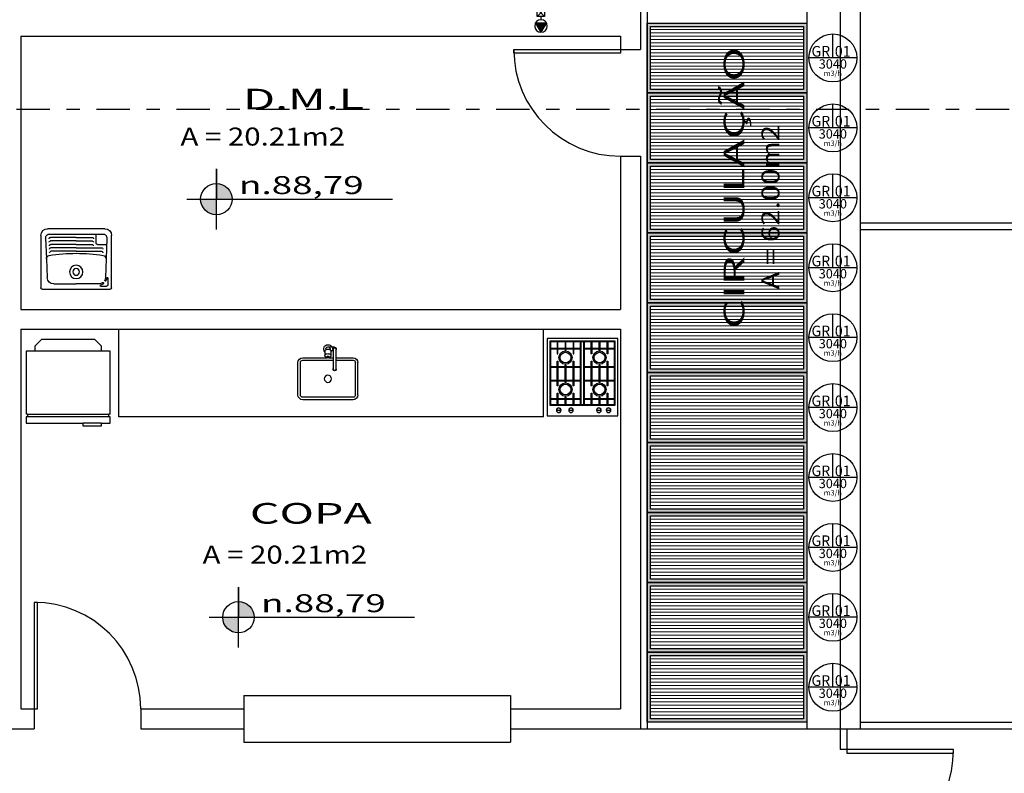
# Model space of a CAD drawing. Units: inches. Extents: x -306 to 52, y -319 to -95.
# Drawn here: x -74 to -67, y -125 to -119 of the extents above; entities that cross this region are included whole.
import ezdxf
from ezdxf.enums import TextEntityAlignment as Align

# ---------------------------------------------------------------- set-up
doc = ezdxf.new("R2010")
doc.units = ezdxf.units.IN
doc.header["$LTSCALE"] = 0.5
doc.header["$MEASUREMENT"] = 0
doc.linetypes.add('HIDDEN', pattern=[9.525, 6.35, -3.175])
doc.linetypes.add('TRAÇO-PTO_G', pattern=[1, 0.5, -0.25, 0, -0.25])
for name, color, linetype in [('AC-DUTO-RETORNO', 6, 'Continuous'), ('AC-GRELHAS', 5, 'Continuous'), ('AC-LEGENDA', 2, 'Continuous'), ('AC_ARQUITETURA', 8, 'Continuous'), ('AC_DIVISÓRIAS', 8, 'Continuous'), ('AC_TEXTOS', 1, 'Continuous'), ('aparelhos', 2, 'Continuous'), ('FINA', 8, 'Continuous'), ('geladeira', 2, 'Continuous')]:
    doc.layers.add(name, color=color, linetype=linetype)
doc.styles.add('Arial', font='ARIAL.TTF')
doc.styles.add('ROMANS', font='ROMANS.SHX', dxfattribs={"width": 1.5})

# ---------------------------------------------------------------- blocks, each defined once
blk = doc.blocks.new('Geladeir')
at = {"layer": 'geladeira'}
for p, q in [((-0.2475, -0.05), (-0.1975, 0)), ((0.1975, 0), (-0.1975, 0)), ((0.1975, 0), (0.2475, -0.05)), ((-0.2475, -0.05), (-0.2475, -0.09)), ((0.2475, -0.09), (0.2475, -0.05)), ((-0.315, -0.09), (-0.2475, -0.09)), ((-0.315, -0.5625), (-0.315, -0.09)), ((0.315, -0.09), (0.315, -0.5625)), ((-0.315, -0.63), (-0.315, -0.5825)), ((-0.305, -0.5825), (-0.305, -0.5625)), ((0.305, -0.5625), (0.305, -0.5825)), ((0.315, -0.5825), (0.315, -0.63)), ((-0.2475, -0.63), (-0.315, -0.63)), ((0.315, -0.63), (-0.1125, -0.63))]:
    blk.add_line(p, q, dxfattribs=at)
at = {"layer": 'geladeira', "color": 1}
for p, q in [((0.305, -0.5625), (-0.305, -0.5625)), ((-0.305, -0.5825), (0.305, -0.5825)), ((-0.2475, -0.63), (-0.1125, -0.63))]:
    blk.add_line(p, q, dxfattribs=at)
blk.add_lwpolyline([(-0.2475, -0.09), (0.2475, -0.09)], dxfattribs=at)
at = {"layer": 'geladeira'}
for points in [[(0.2475, -0.09), (0.315, -0.09)], [(-0.315, -0.5625), (-0.305, -0.5625)], [(-0.315, -0.5825), (-0.305, -0.5825)], [(0.305, -0.5625), (0.315, -0.5625)], [(0.305, -0.5825), (0.315, -0.5825)], [(-0.2475, -0.63), (-0.2475, -0.6525), (-0.1125, -0.6525), (-0.1125, -0.63)]]:
    blk.add_lwpolyline(points, dxfattribs=at)
blk = doc.blocks.new('Pia-cuba')
at = {"layer": 'aparelhos'}
for p, q in [((-0.068, -0.0287), (-0.068, -0.1987)), ((-0.058, -0.0137), (-0.0144, -0.0137)), ((-0.048, -0.0287), (-0.048, -0.1987)), ((-0.048, -0.0437), (-0.0271, -0.0437)), ((-0.028, -0.0483), (-0.028, -0.0859)), ((-0.0205, -0.0287), (-0.0205, -0.0357)), ((0.0145, -0.0287), (0.0145, -0.0357)), ((0.022, -0.0483), (0.022, -0.0859)), ((-0.253, -0.4128), (-0.253, -0.1428)), ((-0.233, -0.4128), (-0.233, -0.1428)), ((-0.068, -0.1028), (-0.213, -0.1028)), ((-0.068, -0.1228), (-0.213, -0.1228)), ((-0.0104, -0.1028), (-0.048, -0.1028)), ((0.207, -0.1228), (-0.048, -0.1228)), ((0.207, -0.1028), (0.0045, -0.1028)), ((0.227, -0.4128), (0.227, -0.1428)), ((0.247, -0.4128), (0.247, -0.1428)), ((-0.213, -0.4328), (0.207, -0.4328)), ((-0.213, -0.4528), (0.207, -0.4528))]:
    blk.add_line(p, q, dxfattribs=at)
blk.add_lwpolyline([(0.022, -0.0483, 0.133256), (0.0203, -0.0419, 0.106756), (0.0147, -0.0358, 0.082828), (0.0069, -0.0321, 0.071352), (-0.003, -0.0307, 0.071352), (-0.0129, -0.0321, 0.082828), (-0.0206, -0.0358, 0.106756), (-0.0262, -0.0419, 0.133256), (-0.028, -0.0483, 0.133256)], format="xyb", dxfattribs=at)
for points in [[(-0.028, -0.0859, 0.133256), (-0.0262, -0.0924, 0.106756), (-0.0206, -0.0984, 0.082828), (-0.0129, -0.1022, 0.071352), (-0.003, -0.1036, 0.071352), (0.0069, -0.1022, 0.082828), (0.0147, -0.0984, 0.106756), (0.0203, -0.0924, 0.133256), (0.022, -0.0859, 0.133256), (0.0203, -0.0795, 0.106756), (0.0147, -0.0734, 0.082828), (0.0069, -0.0697, 0.071352), (-0.003, -0.0683, 0.071352), (-0.0129, -0.0697, 0.082828), (-0.0206, -0.0734, 0.106756), (-0.0262, -0.0795, 0.133256)], [(0.0045, -0.0934, 0.133256), (0.004, -0.0915, 0.106756), (0.0023, -0.0897, 0.082828), (0, -0.0886, 0.071352), (-0.003, -0.0881, 0.071352), (-0.0059, -0.0886, 0.082828), (-0.0083, -0.0897, 0.106756), (-0.0099, -0.0915, 0.133256), (-0.0105, -0.0934, 0.133256), (-0.0099, -0.0954, 0.106756), (-0.0083, -0.0972, 0.082828), (-0.0059, -0.0983, 0.071352), (-0.003, -0.0987, 0.071352), (0, -0.0983, 0.082828), (0.0023, -0.0972, 0.106756), (0.004, -0.0954, 0.133256)]]:
    blk.add_lwpolyline(points, format="xyb", close=True, dxfattribs=at)
blk.add_circle((-0.003, -0.2778), 0.03, dxfattribs=at)
for centre, radius, start, end in [((-0.003, -0.0287), 0.035, 315.58469, 154.62307), ((-0.058, -0.0287), 0.015, 311.81031, 228.18969), ((-0.058, -0.0287), 0.01, 0.00021, 180.00021), ((-0.003, -0.0287), 0.035, 205.37693, 224.41531), ((-0.003, -0.0287), 0.0175, 121.00272, 180), ((-0.0144, -0.0037), 0.01, 270, 294.61998), ((-0.003, -0.0287), 0.0175, 0, 114.61998), ((-0.213, -0.1428), 0.04, 90, 180), ((-0.213, -0.1428), 0.02, 90, 180), ((0.207, -0.1428), 0.04, 0, 90), ((0.207, -0.1428), 0.02, 0, 90), ((-0.058, -0.1987), 0.0125, 143.1301, 36.8699), ((-0.058, -0.1987), 0.01, 180.00012, 0.00012), ((-0.213, -0.4128), 0.04, 180, 270), ((-0.213, -0.4128), 0.02, 180, 270), ((0.207, -0.4128), 0.02, 270, 0), ((0.207, -0.4128), 0.04, 270, 0)]:
    blk.add_arc(centre, radius, start, end, dxfattribs=at)
blk = doc.blocks.new('M-FOGAO4')
for p, q in [((0.02, -0.02), (0.02, -0.5)), ((0.2553, -0.02), (0.02, -0.02)), ((0.0753, -0.025), (0.025, -0.025)), ((0.025, -0.0714), (0.0753, -0.0714)), ((0.1352, -0.025), (0.0803, -0.025)), ((0.0803, -0.0714), (0.1352, -0.0714)), ((0.1951, -0.025), (0.1402, -0.025)), ((0.1402, -0.0714), (0.1951, -0.0714)), ((0.2503, -0.025), (0.2001, -0.025)), ((0.2001, -0.0714), (0.2503, -0.0714)), ((0.5107, -0.02), (0.2553, -0.02)), ((0.2553, -0.5), (0.2553, -0.02)), ((0.2753, -0.025), (0.2553, -0.025)), ((0.2753, -0.5), (0.2753, -0.02)), ((0.3306, -0.025), (0.2803, -0.025)), ((0.2803, -0.0714), (0.3306, -0.0714)), ((0.3905, -0.025), (0.3356, -0.025)), ((0.3356, -0.0714), (0.3905, -0.0714)), ((0.4504, -0.025), (0.3955, -0.025)), ((0.3955, -0.0714), (0.4504, -0.0714)), ((0.5057, -0.025), (0.4554, -0.025)), ((0.4554, -0.0714), (0.5057, -0.0714)), ((0.5107, -0.5), (0.5107, -0.02)), ((0.025, -0.0764), (0.0753, -0.0764)), ((0.0803, -0.0764), (0.1352, -0.0764)), ((0.1402, -0.0764), (0.1951, -0.0764)), ((0.2001, -0.0764), (0.2503, -0.0764)), ((0.2803, -0.0764), (0.3306, -0.0764)), ((0.3356, -0.0764), (0.3905, -0.0764)), ((0.3955, -0.0764), (0.4504, -0.0764)), ((0.4554, -0.0764), (0.5057, -0.0764)), ((0.025, -0.2086), (0.0753, -0.2086)), ((0.025, -0.2136), (0.0753, -0.2136)), ((0.0803, -0.2086), (0.1352, -0.2086)), ((0.0803, -0.2136), (0.1352, -0.2136)), ((0.1402, -0.2086), (0.1951, -0.2086)), ((0.1402, -0.2136), (0.1951, -0.2136)), ((0.2001, -0.2086), (0.2503, -0.2086)), ((0.2001, -0.2136), (0.2503, -0.2136)), ((0.2803, -0.2086), (0.3306, -0.2086)), ((0.2803, -0.2136), (0.3306, -0.2136)), ((0.3356, -0.2086), (0.3905, -0.2086)), ((0.3356, -0.2136), (0.3905, -0.2136)), ((0.3955, -0.2086), (0.4504, -0.2086)), ((0.3955, -0.2136), (0.4504, -0.2136)), ((0.4554, -0.2086), (0.5057, -0.2086)), ((0.4554, -0.2136), (0.5057, -0.2136)), ((0.025, -0.3114), (0.0753, -0.3114)), ((0.025, -0.3164), (0.0753, -0.3164)), ((0.0803, -0.3114), (0.1352, -0.3114)), ((0.0803, -0.3164), (0.1352, -0.3164)), ((0.1402, -0.3114), (0.1951, -0.3114)), ((0.1402, -0.3164), (0.1951, -0.3164)), ((0.2001, -0.3114), (0.2503, -0.3114)), ((0.2001, -0.3164), (0.2503, -0.3164)), ((0.2803, -0.3114), (0.3306, -0.3114)), ((0.2803, -0.3164), (0.3306, -0.3164)), ((0.3356, -0.3114), (0.3905, -0.3114)), ((0.3356, -0.3164), (0.3905, -0.3164)), ((0.3955, -0.3114), (0.4504, -0.3114)), ((0.3955, -0.3164), (0.4504, -0.3164)), ((0.4554, -0.3114), (0.5057, -0.3114)), ((0.4554, -0.3164), (0.5057, -0.3164)), ((0.02, -0.5), (0.2553, -0.5)), ((0.025, -0.4486), (0.0753, -0.4486)), ((0.025, -0.4536), (0.0753, -0.4536)), ((0.025, -0.495), (0.0753, -0.495)), ((0.0803, -0.4486), (0.1352, -0.4486)), ((0.0803, -0.4536), (0.1352, -0.4536)), ((0.0803, -0.495), (0.1352, -0.495)), ((0.1402, -0.4486), (0.1951, -0.4486)), ((0.1402, -0.4536), (0.1951, -0.4536)), ((0.1402, -0.495), (0.1951, -0.495)), ((0.2001, -0.4486), (0.2503, -0.4486)), ((0.2001, -0.4536), (0.2503, -0.4536)), ((0.2001, -0.495), (0.2503, -0.495)), ((0.2553, -0.495), (0.2753, -0.495)), ((0.2553, -0.5), (0.5107, -0.5)), ((0.2803, -0.4486), (0.3306, -0.4486)), ((0.2803, -0.4536), (0.3306, -0.4536)), ((0.2803, -0.495), (0.3306, -0.495)), ((0.3356, -0.4486), (0.3905, -0.4486)), ((0.3356, -0.4536), (0.3905, -0.4536)), ((0.3356, -0.495), (0.3905, -0.495)), ((0.3955, -0.4486), (0.4504, -0.4486)), ((0.3955, -0.4536), (0.4504, -0.4536)), ((0.3955, -0.495), (0.4504, -0.495)), ((0.4554, -0.4486), (0.5057, -0.4486)), ((0.4554, -0.4536), (0.5057, -0.4536)), ((0.4554, -0.495), (0.5057, -0.495)), ((0.0735, -0.5402), (0.0735, -0.5361)), ((0.0735, -0.5361), (0.0995, -0.5361)), ((0.0995, -0.5402), (0.0735, -0.5402)), ((0.0995, -0.5361), (0.0995, -0.5402)), ((0.1658, -0.5361), (0.1918, -0.5361)), ((0.1658, -0.5402), (0.1658, -0.5361)), ((0.1918, -0.5402), (0.1658, -0.5402)), ((0.1918, -0.5361), (0.1918, -0.5402)), ((0.375, -0.5361), (0.401, -0.5361)), ((0.375, -0.5402), (0.375, -0.5361)), ((0.401, -0.5402), (0.375, -0.5402)), ((0.401, -0.5361), (0.401, -0.5402)), ((0.4475, -0.5361), (0.4735, -0.5361)), ((0.4475, -0.5402), (0.4475, -0.5361)), ((0.4735, -0.5402), (0.4475, -0.5402)), ((0.4735, -0.5361), (0.4735, -0.5402))]:
    blk.add_line(p, q)
for points in [[(0.5307, 0), (0, 0), (0, -0.58), (0.5307, -0.58)], [(0.0803, -0.26), (0.0803, -0.3551), (0.0753, -0.3551), (0.0753, -0.26), (0.0753, -0.1699), (0.0803, -0.1699)], [(0.1402, -0.26), (0.1402, -0.3281), (0.1352, -0.3281), (0.1352, -0.26), (0.1352, -0.1969), (0.1402, -0.1969)], [(0.2001, -0.26), (0.2001, -0.3551), (0.1951, -0.3551), (0.1951, -0.26), (0.1951, -0.1699), (0.2001, -0.1699)], [(0.3356, -0.26), (0.3356, -0.3551), (0.3306, -0.3551), (0.3306, -0.26), (0.3306, -0.1699), (0.3356, -0.1699)], [(0.3955, -0.26), (0.3955, -0.3281), (0.3905, -0.3281), (0.3905, -0.26), (0.3905, -0.1969), (0.3955, -0.1969)], [(0.4554, -0.26), (0.4554, -0.3551), (0.4504, -0.3551), (0.4504, -0.26), (0.4504, -0.1699), (0.4554, -0.1699)], [(0.0692, -0.5376), (0.0705, -0.5443), (0.0743, -0.55), (0.08, -0.5538), (0.0867, -0.5551), (0.0934, -0.5538), (0.0991, -0.55), (0.1029, -0.5443), (0.1042, -0.5376), (0.1029, -0.5309), (0.0991, -0.5252), (0.0934, -0.5214), (0.0867, -0.5201), (0.08, -0.5214), (0.0743, -0.5252), (0.0705, -0.5309)], [(0.0702, -0.5376), (0.0715, -0.5439), (0.0751, -0.5492), (0.0804, -0.5528), (0.0867, -0.5541), (0.093, -0.5528), (0.0984, -0.5492), (0.1019, -0.5439), (0.1032, -0.5376), (0.1019, -0.5313), (0.0984, -0.5259), (0.093, -0.5224), (0.0867, -0.5211), (0.0804, -0.5224), (0.0751, -0.5259), (0.0715, -0.5313)], [(0.1615, -0.5376), (0.1628, -0.5443), (0.1666, -0.55), (0.1723, -0.5538), (0.179, -0.5551), (0.1857, -0.5538), (0.1914, -0.55), (0.1952, -0.5443), (0.1965, -0.5376), (0.1952, -0.5309), (0.1914, -0.5252), (0.1857, -0.5214), (0.179, -0.5201), (0.1723, -0.5214), (0.1666, -0.5252), (0.1628, -0.5309)], [(0.1625, -0.5376), (0.1638, -0.5439), (0.1673, -0.5492), (0.1727, -0.5528), (0.179, -0.5541), (0.1853, -0.5528), (0.1907, -0.5492), (0.1942, -0.5439), (0.1955, -0.5376), (0.1942, -0.5313), (0.1907, -0.5259), (0.1853, -0.5224), (0.179, -0.5211), (0.1727, -0.5224), (0.1673, -0.5259), (0.1638, -0.5313)], [(0.3707, -0.5376), (0.372, -0.5443), (0.3758, -0.55), (0.3815, -0.5538), (0.3882, -0.5551), (0.3949, -0.5538), (0.4005, -0.55), (0.4043, -0.5443), (0.4057, -0.5376), (0.4043, -0.5309), (0.4005, -0.5252), (0.3949, -0.5214), (0.3882, -0.5201), (0.3815, -0.5214), (0.3758, -0.5252), (0.372, -0.5309)], [(0.3717, -0.5376), (0.3729, -0.5439), (0.3765, -0.5492), (0.3819, -0.5528), (0.3882, -0.5541), (0.3945, -0.5528), (0.3998, -0.5492), (0.4034, -0.5439), (0.4046, -0.5376), (0.4034, -0.5313), (0.3998, -0.5259), (0.3945, -0.5224), (0.3882, -0.5211), (0.3819, -0.5224), (0.3765, -0.5259), (0.3729, -0.5313)], [(0.4432, -0.5376), (0.4445, -0.5443), (0.4483, -0.55), (0.454, -0.5538), (0.4607, -0.5551), (0.4674, -0.5538), (0.473, -0.55), (0.4768, -0.5443), (0.4782, -0.5376), (0.4768, -0.5309), (0.473, -0.5252), (0.4674, -0.5214), (0.4607, -0.5201), (0.454, -0.5214), (0.4483, -0.5252), (0.4445, -0.5309)], [(0.4442, -0.5376), (0.4454, -0.5439), (0.449, -0.5492), (0.4544, -0.5528), (0.4607, -0.5541), (0.467, -0.5528), (0.4723, -0.5492), (0.4759, -0.5439), (0.4772, -0.5376), (0.4759, -0.5313), (0.4723, -0.5259), (0.467, -0.5224), (0.4607, -0.5211), (0.4544, -0.5224), (0.449, -0.5259), (0.4454, -0.5313)]]:
    blk.add_lwpolyline(points, close=True)
for points in [[(0.025, -0.02), (0.025, -0.5)], [(0.0753, -0.02), (0.0753, -0.1151), (0.0803, -0.1151), (0.0803, -0.02)], [(0.1352, -0.02), (0.1352, -0.0881), (0.1402, -0.0881), (0.1402, -0.02)], [(0.1951, -0.02), (0.1951, -0.1151), (0.2001, -0.1151), (0.2001, -0.02)], [(0.2503, -0.5), (0.2503, -0.02)], [(0.2803, -0.5), (0.2803, -0.02)], [(0.3356, -0.02), (0.3356, -0.1151), (0.3306, -0.1151), (0.3306, -0.02)], [(0.3955, -0.02), (0.3955, -0.0881), (0.3905, -0.0881), (0.3905, -0.02)], [(0.4554, -0.02), (0.4554, -0.1151), (0.4504, -0.1151), (0.4504, -0.02)], [(0.5057, -0.5), (0.5057, -0.02)], [(0.0753, -0.5), (0.0753, -0.4099), (0.0803, -0.4099), (0.0803, -0.5)], [(0.1352, -0.5), (0.1352, -0.4369), (0.1402, -0.4369), (0.1402, -0.5)], [(0.1951, -0.5), (0.1951, -0.4099), (0.2001, -0.4099), (0.2001, -0.5)], [(0.3306, -0.5), (0.3306, -0.4099), (0.3356, -0.4099), (0.3356, -0.5)], [(0.3905, -0.5), (0.3905, -0.4369), (0.3955, -0.4369), (0.3955, -0.5)], [(0.4504, -0.5), (0.4504, -0.4099), (0.4554, -0.4099), (0.4554, -0.5)]]:
    blk.add_lwpolyline(points)
for centre, radius in [((0.1377, -0.1425), 0.05), ((0.1377, -0.1425), 0.04), ((0.393, -0.1425), 0.05), ((0.393, -0.1425), 0.04), ((0.1377, -0.3825), 0.05), ((0.1377, -0.3825), 0.04), ((0.393, -0.3825), 0.05), ((0.393, -0.3825), 0.04)]:
    blk.add_circle(centre, radius)
blk = doc.blocks.new('TANQUE50')
at = {"layer": 'aparelhos'}
for p, q in [((-0.255, 0), (0.255, 0)), ((-0.265, -0.405), (-0.265, -0.01)), ((-0.1685, -0.04), (0, -0.04)), ((0.1685, -0.04), (0, -0.04)), ((0.1855, -0.0223), (0.2281, -0.0223)), ((0.2381, -0.0837), (0.2381, -0.0323)), ((0.265, -0.01), (0.265, -0.405)), ((-0.2239, -0.2281), (-0.2184, -0.0881)), ((0.2239, -0.2281), (0.2184, -0.0881)), ((-0.2299, -0.3838), (-0.2239, -0.2281)), ((0, -0.285), (-0.1897, -0.285)), ((0, -0.285), (0.1897, -0.285)), ((0.2299, -0.3838), (0.2239, -0.2281)), ((0, -0.363), (-0.1927, -0.363)), ((0, -0.337), (-0.1917, -0.337)), ((0, -0.311), (-0.1907, -0.311)), ((0, -0.311), (0.1907, -0.311)), ((0, -0.337), (0.1179, -0.337)), ((0, -0.363), (0.1189, -0.363)), ((0.1498, -0.347), (0.1498, -0.415)), ((0.1598, -0.337), (0.2281, -0.337)), ((-0.1999, -0.415), (0.1999, -0.415)), ((0, -0.389), (-0.1937, -0.389)), ((0, -0.389), (0.1199, -0.389)), ((0.215, -0.455), (-0.215, -0.455))]:
    blk.add_line(p, q, dxfattribs=at)
for radius in [0.05, 0.025]:
    blk.add_circle((0, -0.13), radius, dxfattribs=at)
for centre, radius, start, end in [((-0.255, -0.01), 0.01, 90, 180), ((0.255, -0.01), 0.01, 0, 90), ((-0.1685, -0.09), 0.05, 90, 177.7757), ((0.1685, -0.09), 0.05, 53.61972, 90), ((0.1855, -0.0273), 0.005, 90, 254.83204), ((0.1685, -0.09), 0.06, 53.61972, 74.83204), ((0.2011, -0.0457), 0.005, 233.61972, 53.61972), ((0.2182, -0.0666), 0.005, 25.14351, 205.14351), ((0.1685, -0.09), 0.05, 2.2243, 25.14351), ((0.1685, -0.09), 0.06, 5.59964, 25.14351), ((0.2281, -0.0323), 0.01, 0, 90), ((0.2331, -0.0837), 0.005, 185.59964, 0), ((-0.1989, -0.229), 0.025, 177.7757, 260.82574), ((0, 1.0024), 1.2724, 260.82574, 279.17426), ((-0.1897, -0.275), 0.01, 177.7757, 270), ((0.1897, -0.275), 0.01, 270, 2.2243), ((0.1989, -0.229), 0.025, 279.17426, 2.2243), ((-0.1927, -0.353), 0.01, 177.7757, 270), ((-0.1917, -0.327), 0.01, 177.7757, 270), ((-0.1907, -0.301), 0.01, 177.7757, 270), ((0.1179, -0.327), 0.01, 270, 2.2243), ((0.1189, -0.353), 0.01, 270, 2.2243), ((0.1598, -0.347), 0.01, 90, 180), ((0.1907, -0.301), 0.01, 270, 2.2243), ((-0.215, -0.405), 0.05, 180, 270), ((-0.1999, -0.385), 0.03, 177.7757, 270), ((-0.1937, -0.379), 0.01, 177.7757, 270), ((0.1199, -0.379), 0.01, 270, 2.2243), ((0.1999, -0.385), 0.03, 270, 2.2243), ((0.215, -0.405), 0.05, 270, 0)]:
    blk.add_arc(centre, radius, start, end, dxfattribs=at)
blk = doc.blocks.new('PF')
blk.add_hatch(color=0).paths.add_polyline_path([(0.0491, 0.0405), (0.0491, -0.0405), (0.1193, 0)])
at = {"color": 1}
for p, q in [((0, 0.0275), (-0.055, -0.0275)), ((-0.055, 0.0275), (0, -0.0275)), ((0, 0), (0.0257, 0))]:
    blk.add_line(p, q, dxfattribs=at)
blk.add_lwpolyline([(-0.055, -0.0275), (0, -0.0275), (0, 0.0275), (-0.055, 0.0275)], close=True, dxfattribs=at)
at = {"color": 0}
blk.add_lwpolyline([(0.0491, 0.0405), (0.0491, -0.0405), (0.1193, 0)], close=True, dxfattribs=at)
at = {"color": 1}
blk.add_circle((0.0725, 0), 0.0468, dxfattribs=at)
blk = doc.blocks.new('GR-XXX')
at = {"color": 1, "lineweight": -3}
for p, q in [((0, -0.18), (0, 0)), ((0.18, -0.18), (-0.18, -0.18))]:
    blk.add_line(p, q, dxfattribs=at)
blk.add_circle((0, -0.18), 0.18, dxfattribs=at)
at = {"color": 0, "style": 'ROMANS', "width": 0.942308}
blk.add_text('GR', height=0.08, dxfattribs=at).set_placement((-0.16, -0.17), (-0.02, -0.17), align=Align.FIT)
at = {"color": 1, "style": 'ROMANS'}
blk.add_text('m3/h', height=0.04, dxfattribs=at).set_placement((0, -0.315), align=Align.CENTER)
at = {"color": 0, "style": 'ROMANS'}
blk.add_attdef('01', text='', height=0.08, dxfattribs=at).set_placement((0.015, -0.17), (0.1331, -0.17), align=Align.FIT)
blk.add_attdef('XXXXX', text='', height=0.07, dxfattribs=at).set_placement((0, -0.26), align=Align.CENTER)

msp = doc.modelspace()

# ---------------------------------------------------------------- hatches: boundary and pattern name
at = {"layer": 'AC-GRELHAS'}
h = msp.add_hatch(color=256, dxfattribs=at)
h.paths.add_polyline_path([(-68.5221, -119.4457), (-69.7221, -119.4457), (-69.7221, -119.9707), (-68.5221, -119.9707)])
h.paths.add_polyline_path([(-68.5471, -119.4707), (-68.5471, -119.9457), (-69.6971, -119.9457), (-69.6971, -119.4707)], flags=16)
h = msp.add_hatch(color=256, dxfattribs=at)
h.paths.add_polyline_path([(-68.5221, -119.9707), (-69.7221, -119.9707), (-69.7221, -120.4957), (-68.5221, -120.4957)])
h.paths.add_polyline_path([(-68.5471, -119.9957), (-68.5471, -120.4707), (-69.6971, -120.4707), (-69.6971, -119.9957)], flags=16)
h = msp.add_hatch(color=256, dxfattribs=at)
h.paths.add_polyline_path([(-68.5221, -120.4957), (-69.7221, -120.4957), (-69.7221, -121.0207), (-68.5221, -121.0207)])
h.paths.add_polyline_path([(-68.5471, -120.5207), (-68.5471, -120.9957), (-69.6971, -120.9957), (-69.6971, -120.5207)], flags=16)
h = msp.add_hatch(color=256, dxfattribs=at)
h.paths.add_polyline_path([(-68.5221, -121.0207), (-69.7221, -121.0207), (-69.7221, -121.5457), (-68.5221, -121.5457)])
h.paths.add_polyline_path([(-68.5471, -121.0457), (-68.5471, -121.5207), (-69.6971, -121.5207), (-69.6971, -121.0457)], flags=16)
h = msp.add_hatch(color=256, dxfattribs=at)
h.paths.add_polyline_path([(-68.5221, -121.5457), (-69.7221, -121.5457), (-69.7221, -122.0707), (-68.5221, -122.0707)])
h.paths.add_polyline_path([(-68.5471, -121.5707), (-68.5471, -122.0457), (-69.6971, -122.0457), (-69.6971, -121.5707)], flags=16)
h = msp.add_hatch(color=256, dxfattribs=at)
h.paths.add_polyline_path([(-68.5221, -122.0707), (-69.7221, -122.0707), (-69.7221, -122.5957), (-68.5221, -122.5957)])
h.paths.add_polyline_path([(-68.5471, -122.0957), (-68.5471, -122.5707), (-69.6971, -122.5707), (-69.6971, -122.0957)], flags=16)
h = msp.add_hatch(color=256, dxfattribs=at)
h.paths.add_polyline_path([(-68.5221, -122.5957), (-69.7221, -122.5957), (-69.7221, -123.1207), (-68.5221, -123.1207)])
h.paths.add_polyline_path([(-68.5471, -122.6207), (-68.5471, -123.0957), (-69.6971, -123.0957), (-69.6971, -122.6207)], flags=16)
h = msp.add_hatch(color=256, dxfattribs=at)
h.paths.add_polyline_path([(-68.5221, -123.1207), (-69.7221, -123.1207), (-69.7221, -123.6457), (-68.5221, -123.6457)])
h.paths.add_polyline_path([(-68.5471, -123.1457), (-68.5471, -123.6207), (-69.6971, -123.6207), (-69.6971, -123.1457)], flags=16)
h = msp.add_hatch(color=256, dxfattribs=at)
h.paths.add_polyline_path([(-68.5221, -123.6457), (-69.7221, -123.6457), (-69.7221, -124.1707), (-68.5221, -124.1707)])
h.paths.add_polyline_path([(-68.5471, -123.6707), (-68.5471, -124.1457), (-69.6971, -124.1457), (-69.6971, -123.6707)], flags=16)
h = msp.add_hatch(color=256, dxfattribs=at)
h.paths.add_polyline_path([(-68.5221, -124.1707), (-69.7221, -124.1707), (-69.7221, -124.6957), (-68.5221, -124.6957)])
h.paths.add_polyline_path([(-68.5471, -124.1957), (-68.5471, -124.6707), (-69.6971, -124.6707), (-69.6971, -124.1957)], flags=16)
at = {"layer": 'AC_TEXTOS', "ltscale": 0.5}
h = msp.add_hatch(color=10, dxfattribs=at)
h.paths.add_polyline_path([(-72.9542, -120.6506), (-72.9542, -120.7684), (-72.8364, -120.7684, 0.414214)])
h.paths.add_polyline_path([(-72.9542, -120.7684), (-73.072, -120.7684, 0.414214), (-72.9542, -120.8862)])
h = msp.add_hatch(color=10, dxfattribs=at)
h.paths.add_polyline_path([(-72.7884, -123.79), (-72.7884, -123.9078), (-72.6706, -123.9078, 0.414214)])
h.paths.add_polyline_path([(-72.7884, -123.9078), (-72.9062, -123.9078, 0.414214), (-72.7884, -124.0256)])

# ---------------------------------------------------------------- linework, layer by layer
at = {"color": 136, "lineweight": 5}
for p, q in [((-68.5471, -119.4957, 0), (-69.6971, -119.4957, 0)), ((-68.5471, -119.5207, 0), (-69.6971, -119.5207, 0)), ((-68.5471, -119.5457, 0), (-69.6971, -119.5457, 0)), ((-68.5471, -119.5707, 0), (-69.6971, -119.5707, 0)), ((-68.5471, -119.5957, 0), (-69.6971, -119.5957, 0)), ((-68.5471, -119.6207, 0), (-69.6971, -119.6207, 0)), ((-68.5471, -119.6457, 0), (-69.6971, -119.6457, 0)), ((-68.5471, -119.6707, 0), (-69.6971, -119.6707, 0)), ((-68.5471, -119.6957, 0), (-69.6971, -119.6957, 0)), ((-68.5471, -119.7207, 0), (-69.6971, -119.7207, 0)), ((-68.5471, -119.7457, 0), (-69.6971, -119.7457, 0)), ((-68.5471, -119.7707, 0), (-69.6971, -119.7707, 0)), ((-69.6971, -119.7932, 0), (-68.5471, -119.7932, 0)), ((-69.6971, -119.8182, 0), (-68.5471, -119.8182, 0)), ((-69.6971, -119.8432, 0), (-68.5471, -119.8432, 0)), ((-69.6971, -119.8682, 0), (-68.5471, -119.8682, 0)), ((-69.6971, -119.8932, 0), (-68.5471, -119.8932, 0)), ((-69.6971, -119.9182, 0), (-68.5471, -119.9182, 0)), ((-68.5471, -120.0207, 0), (-69.6971, -120.0207, 0)), ((-68.5471, -120.0457, 0), (-69.6971, -120.0457, 0)), ((-68.5471, -120.0707, 0), (-69.6971, -120.0707, 0)), ((-68.5471, -120.0957, 0), (-69.6971, -120.0957, 0)), ((-68.5471, -120.1207, 0), (-69.6971, -120.1207, 0)), ((-68.5471, -120.1457, 0), (-69.6971, -120.1457, 0)), ((-68.5471, -120.1707, 0), (-69.6971, -120.1707, 0)), ((-68.5471, -120.1957, 0), (-69.6971, -120.1957, 0)), ((-68.5471, -120.2207, 0), (-69.6971, -120.2207, 0)), ((-68.5471, -120.2457, 0), (-69.6971, -120.2457, 0)), ((-68.5471, -120.2707, 0), (-69.6971, -120.2707, 0)), ((-68.5471, -120.2957, 0), (-69.6971, -120.2957, 0)), ((-69.6971, -120.3182, 0), (-68.5471, -120.3182, 0)), ((-69.6971, -120.3432, 0), (-68.5471, -120.3432, 0)), ((-69.6971, -120.3682, 0), (-68.5471, -120.3682, 0)), ((-69.6971, -120.3932, 0), (-68.5471, -120.3932, 0)), ((-69.6971, -120.4182, 0), (-68.5471, -120.4182, 0)), ((-69.6971, -120.4432, 0), (-68.5471, -120.4432, 0)), ((-68.5471, -120.5457, 0), (-69.6971, -120.5457, 0)), ((-68.5471, -120.5707, 0), (-69.6971, -120.5707, 0)), ((-68.5471, -120.5957, 0), (-69.6971, -120.5957, 0)), ((-68.5471, -120.6207, 0), (-69.6971, -120.6207, 0)), ((-68.5471, -120.6457, 0), (-69.6971, -120.6457, 0)), ((-68.5471, -120.6707, 0), (-69.6971, -120.6707, 0)), ((-68.5471, -120.6957, 0), (-69.6971, -120.6957, 0)), ((-68.5471, -120.7207, 0), (-69.6971, -120.7207, 0)), ((-68.5471, -120.7457, 0), (-69.6971, -120.7457, 0)), ((-68.5471, -120.7707, 0), (-69.6971, -120.7707, 0)), ((-68.5471, -120.7957, 0), (-69.6971, -120.7957, 0)), ((-68.5471, -120.8207, 0), (-69.6971, -120.8207, 0)), ((-69.6971, -120.8432, 0), (-68.5471, -120.8432, 0)), ((-69.6971, -120.8682, 0), (-68.5471, -120.8682, 0)), ((-69.6971, -120.8932, 0), (-68.5471, -120.8932, 0)), ((-69.6971, -120.9182, 0), (-68.5471, -120.9182, 0)), ((-69.6971, -120.9432, 0), (-68.5471, -120.9432, 0)), ((-69.6971, -120.9682, 0), (-68.5471, -120.9682, 0)), ((-68.5471, -121.0707, 0), (-69.6971, -121.0707, 0)), ((-68.5471, -121.0957, 0), (-69.6971, -121.0957, 0)), ((-68.5471, -121.1207, 0), (-69.6971, -121.1207, 0)), ((-68.5471, -121.1457, 0), (-69.6971, -121.1457, 0)), ((-68.5471, -121.1707, 0), (-69.6971, -121.1707, 0)), ((-68.5471, -121.1957, 0), (-69.6971, -121.1957, 0)), ((-68.5471, -121.2207, 0), (-69.6971, -121.2207, 0)), ((-68.5471, -121.2457, 0), (-69.6971, -121.2457, 0)), ((-68.5471, -121.2707, 0), (-69.6971, -121.2707, 0)), ((-68.5471, -121.2957, 0), (-69.6971, -121.2957, 0)), ((-68.5471, -121.3207, 0), (-69.6971, -121.3207, 0)), ((-68.5471, -121.3457, 0), (-69.6971, -121.3457, 0)), ((-69.6971, -121.3682, 0), (-68.5471, -121.3682, 0)), ((-69.6971, -121.3932, 0), (-68.5471, -121.3932, 0)), ((-69.6971, -121.4182, 0), (-68.5471, -121.4182, 0)), ((-69.6971, -121.4432, 0), (-68.5471, -121.4432, 0)), ((-69.6971, -121.4682, 0), (-68.5471, -121.4682, 0)), ((-69.6971, -121.4932, 0), (-68.5471, -121.4932, 0)), ((-68.5471, -121.5957, 0), (-69.6971, -121.5957, 0)), ((-68.5471, -121.6207, 0), (-69.6971, -121.6207, 0)), ((-68.5471, -121.6457, 0), (-69.6971, -121.6457, 0)), ((-68.5471, -121.6707, 0), (-69.6971, -121.6707, 0)), ((-68.5471, -121.6957, 0), (-69.6971, -121.6957, 0)), ((-68.5471, -121.7207, 0), (-69.6971, -121.7207, 0)), ((-68.5471, -121.7457, 0), (-69.6971, -121.7457, 0)), ((-68.5471, -121.7707, 0), (-69.6971, -121.7707, 0)), ((-68.5471, -121.7957, 0), (-69.6971, -121.7957, 0)), ((-68.5471, -121.8207, 0), (-69.6971, -121.8207, 0)), ((-68.5471, -121.8457, 0), (-69.6971, -121.8457, 0)), ((-68.5471, -121.8707, 0), (-69.6971, -121.8707, 0)), ((-69.6971, -121.8932, 0), (-68.5471, -121.8932, 0)), ((-69.6971, -121.9182, 0), (-68.5471, -121.9182, 0)), ((-69.6971, -121.9432, 0), (-68.5471, -121.9432, 0)), ((-69.6971, -121.9682, 0), (-68.5471, -121.9682, 0)), ((-69.6971, -121.9932, 0), (-68.5471, -121.9932, 0)), ((-69.6971, -122.0182, 0), (-68.5471, -122.0182, 0)), ((-68.5471, -122.1207, 0), (-69.6971, -122.1207, 0)), ((-68.5471, -122.1457, 0), (-69.6971, -122.1457, 0)), ((-68.5471, -122.1707, 0), (-69.6971, -122.1707, 0)), ((-68.5471, -122.1957, 0), (-69.6971, -122.1957, 0)), ((-68.5471, -122.2207, 0), (-69.6971, -122.2207, 0)), ((-68.5471, -122.2457, 0), (-69.6971, -122.2457, 0)), ((-68.5471, -122.2707, 0), (-69.6971, -122.2707, 0)), ((-68.5471, -122.2957, 0), (-69.6971, -122.2957, 0)), ((-68.5471, -122.3207, 0), (-69.6971, -122.3207, 0)), ((-68.5471, -122.3457, 0), (-69.6971, -122.3457, 0)), ((-68.5471, -122.3707, 0), (-69.6971, -122.3707, 0)), ((-68.5471, -122.3957, 0), (-69.6971, -122.3957, 0)), ((-69.6971, -122.4182, 0), (-68.5471, -122.4182, 0)), ((-69.6971, -122.4432, 0), (-68.5471, -122.4432, 0)), ((-69.6971, -122.4682, 0), (-68.5471, -122.4682, 0)), ((-69.6971, -122.4932, 0), (-68.5471, -122.4932, 0)), ((-69.6971, -122.5182, 0), (-68.5471, -122.5182, 0)), ((-69.6971, -122.5432, 0), (-68.5471, -122.5432, 0)), ((-68.5471, -122.6457, 0), (-69.6971, -122.6457, 0)), ((-68.5471, -122.6707, 0), (-69.6971, -122.6707, 0)), ((-68.5471, -122.6957, 0), (-69.6971, -122.6957, 0)), ((-68.5471, -122.7207, 0), (-69.6971, -122.7207, 0)), ((-68.5471, -122.7457, 0), (-69.6971, -122.7457, 0)), ((-68.5471, -122.7707, 0), (-69.6971, -122.7707, 0)), ((-68.5471, -122.7957, 0), (-69.6971, -122.7957, 0)), ((-68.5471, -122.8207, 0), (-69.6971, -122.8207, 0)), ((-68.5471, -122.8457, 0), (-69.6971, -122.8457, 0)), ((-68.5471, -122.8707, 0), (-69.6971, -122.8707, 0)), ((-68.5471, -122.8957, 0), (-69.6971, -122.8957, 0)), ((-68.5471, -122.9207, 0), (-69.6971, -122.9207, 0)), ((-69.6971, -122.9432, 0), (-68.5471, -122.9432, 0)), ((-69.6971, -122.9682, 0), (-68.5471, -122.9682, 0)), ((-69.6971, -122.9932, 0), (-68.5471, -122.9932, 0)), ((-69.6971, -123.0182, 0), (-68.5471, -123.0182, 0)), ((-69.6971, -123.0432, 0), (-68.5471, -123.0432, 0)), ((-69.6971, -123.0682, 0), (-68.5471, -123.0682, 0)), ((-68.5471, -123.1707, 0), (-69.6971, -123.1707, 0)), ((-68.5471, -123.1957, 0), (-69.6971, -123.1957, 0)), ((-68.5471, -123.2207, 0), (-69.6971, -123.2207, 0)), ((-68.5471, -123.2457, 0), (-69.6971, -123.2457, 0)), ((-68.5471, -123.2707, 0), (-69.6971, -123.2707, 0)), ((-68.5471, -123.2957, 0), (-69.6971, -123.2957, 0)), ((-68.5471, -123.3207, 0), (-69.6971, -123.3207, 0)), ((-68.5471, -123.3457, 0), (-69.6971, -123.3457, 0)), ((-68.5471, -123.3707, 0), (-69.6971, -123.3707, 0)), ((-68.5471, -123.3957, 0), (-69.6971, -123.3957, 0)), ((-68.5471, -123.4207, 0), (-69.6971, -123.4207, 0)), ((-68.5471, -123.4457, 0), (-69.6971, -123.4457, 0)), ((-69.6971, -123.4682, 0), (-68.5471, -123.4682, 0)), ((-69.6971, -123.4932, 0), (-68.5471, -123.4932, 0)), ((-69.6971, -123.5182, 0), (-68.5471, -123.5182, 0)), ((-69.6971, -123.5432, 0), (-68.5471, -123.5432, 0)), ((-69.6971, -123.5682, 0), (-68.5471, -123.5682, 0)), ((-69.6971, -123.5932, 0), (-68.5471, -123.5932, 0)), ((-68.5471, -123.6957, 0), (-69.6971, -123.6957, 0)), ((-68.5471, -123.7207, 0), (-69.6971, -123.7207, 0)), ((-68.5471, -123.7457, 0), (-69.6971, -123.7457, 0)), ((-68.5471, -123.7707, 0), (-69.6971, -123.7707, 0)), ((-68.5471, -123.7957, 0), (-69.6971, -123.7957, 0)), ((-68.5471, -123.8207, 0), (-69.6971, -123.8207, 0)), ((-68.5471, -123.8457, 0), (-69.6971, -123.8457, 0)), ((-68.5471, -123.8707, 0), (-69.6971, -123.8707, 0)), ((-68.5471, -123.8957, 0), (-69.6971, -123.8957, 0)), ((-68.5471, -123.9207, 0), (-69.6971, -123.9207, 0)), ((-68.5471, -123.9457, 0), (-69.6971, -123.9457, 0)), ((-68.5471, -123.9707, 0), (-69.6971, -123.9707, 0)), ((-69.6971, -123.9932, 0), (-68.5471, -123.9932, 0)), ((-69.6971, -124.0182, 0), (-68.5471, -124.0182, 0)), ((-69.6971, -124.0432, 0), (-68.5471, -124.0432, 0)), ((-69.6971, -124.0682, 0), (-68.5471, -124.0682, 0)), ((-69.6971, -124.0932, 0), (-68.5471, -124.0932, 0)), ((-69.6971, -124.1182, 0), (-68.5471, -124.1182, 0)), ((-68.5471, -124.2207, 0), (-69.6971, -124.2207, 0)), ((-68.5471, -124.2457, 0), (-69.6971, -124.2457, 0)), ((-68.5471, -124.2707, 0), (-69.6971, -124.2707, 0)), ((-68.5471, -124.2957, 0), (-69.6971, -124.2957, 0)), ((-68.5471, -124.3207, 0), (-69.6971, -124.3207, 0)), ((-68.5471, -124.3457, 0), (-69.6971, -124.3457, 0)), ((-68.5471, -124.3707, 0), (-69.6971, -124.3707, 0)), ((-68.5471, -124.3957, 0), (-69.6971, -124.3957, 0)), ((-68.5471, -124.4207, 0), (-69.6971, -124.4207, 0)), ((-68.5471, -124.4457, 0), (-69.6971, -124.4457, 0)), ((-68.5471, -124.4707, 0), (-69.6971, -124.4707, 0)), ((-68.5471, -124.4957, 0), (-69.6971, -124.4957, 0)), ((-69.6971, -124.5182, 0), (-68.5471, -124.5182, 0)), ((-69.6971, -124.5432, 0), (-68.5471, -124.5432, 0)), ((-69.6971, -124.5682, 0), (-68.5471, -124.5682, 0)), ((-69.6971, -124.5932, 0), (-68.5471, -124.5932, 0)), ((-69.6971, -124.6182, 0), (-68.5471, -124.6182, 0)), ((-69.6971, -124.6432, 0), (-68.5471, -124.6432, 0))]:
    msp.add_line(p, q, dxfattribs=at)
at = {"layer": 'AC-DUTO-RETORNO'}
for p, q in [((-68.5221, -116.7457, 0), (-68.5221, -124.7457, 0)), ((-69.7221, -118.3457, 0), (-69.7221, -124.7457, 0)), ((-69.7221, -124.7457, 0), (-68.5221, -124.7457, 0))]:
    msp.add_line(p, q, dxfattribs=at)
at = {"layer": 'AC-GRELHAS', "elevation": 0}
for points in [[(-69.7221, -119.4457), (-68.5221, -119.4457), (-68.5221, -119.9707), (-69.7221, -119.9707)], [(-69.6971, -119.4707), (-68.5471, -119.4707), (-68.5471, -119.9457), (-69.6971, -119.9457)], [(-69.7221, -119.9707), (-68.5221, -119.9707), (-68.5221, -120.4957), (-69.7221, -120.4957)], [(-69.6971, -119.9957), (-68.5471, -119.9957), (-68.5471, -120.4707), (-69.6971, -120.4707)], [(-69.7221, -120.4957), (-68.5221, -120.4957), (-68.5221, -121.0207), (-69.7221, -121.0207)], [(-69.6971, -120.5207), (-68.5471, -120.5207), (-68.5471, -120.9957), (-69.6971, -120.9957)], [(-69.7221, -121.0207), (-68.5221, -121.0207), (-68.5221, -121.5457), (-69.7221, -121.5457)], [(-69.6971, -121.0457), (-68.5471, -121.0457), (-68.5471, -121.5207), (-69.6971, -121.5207)], [(-69.7221, -121.5457), (-68.5221, -121.5457), (-68.5221, -122.0707), (-69.7221, -122.0707)], [(-69.6971, -121.5707), (-68.5471, -121.5707), (-68.5471, -122.0457), (-69.6971, -122.0457)], [(-69.7221, -122.0707), (-68.5221, -122.0707), (-68.5221, -122.5957), (-69.7221, -122.5957)], [(-69.6971, -122.0957), (-68.5471, -122.0957), (-68.5471, -122.5707), (-69.6971, -122.5707)], [(-69.7221, -122.5957), (-68.5221, -122.5957), (-68.5221, -123.1207), (-69.7221, -123.1207)], [(-69.6971, -122.6207), (-68.5471, -122.6207), (-68.5471, -123.0957), (-69.6971, -123.0957)], [(-69.7221, -123.1207), (-68.5221, -123.1207), (-68.5221, -123.6457), (-69.7221, -123.6457)], [(-69.6971, -123.1457), (-68.5471, -123.1457), (-68.5471, -123.6207), (-69.6971, -123.6207)], [(-69.7221, -123.6457), (-68.5221, -123.6457), (-68.5221, -124.1707), (-69.7221, -124.1707)], [(-69.6971, -123.6707), (-68.5471, -123.6707), (-68.5471, -124.1457), (-69.6971, -124.1457)], [(-69.7221, -124.1707), (-68.5221, -124.1707), (-68.5221, -124.6957), (-69.7221, -124.6957)], [(-69.6971, -124.1957), (-68.5471, -124.1957), (-68.5471, -124.6707), (-69.6971, -124.6707)]]:
    msp.add_lwpolyline(points, close=True, dxfattribs=at)
at = {"layer": 'AC_ARQUITETURA'}
for p, q in [((-68.2721, -115.9957, 0), (-68.2721, -124.7457, 0)), ((-68.1222, -115.9957, 0), (-68.1222, -124.7457, 0)), ((-69.7721, -119.2957, 0), (-69.7721, -119.6457, 0)), ((-74.4221, -119.5457, 0), (-74.4221, -121.5957, 0)), ((-74.4221, -119.5457, 0), (-69.9221, -119.5457, 0)), ((-69.9221, -119.5457, 0), (-69.9221, -119.6457, 0)), ((-69.9221, -119.6457, 0), (-69.7721, -119.6457, 0)), ((-69.9221, -120.4457, 0), (-69.9221, -121.5957, 0)), ((-69.9221, -120.4457, 0), (-69.7721, -120.4457, 0)), ((-69.7721, -120.4457, 0), (-69.7721, -124.7457, 0)), ((-74.4221, -121.5957, 0), (-69.9221, -121.5957, 0)), ((-74.4221, -121.7457, 0), (-74.4221, -124.5957, 0)), ((-74.4221, -121.7457, 0), (-69.9221, -121.7457, 0)), ((-73.6854, -122.4039, 0), (-73.6854, -121.7457, 0)), ((-70.4993, -122.4039, 0), (-70.4993, -121.7457, 0)), ((-69.9221, -121.7457, 0), (-69.9221, -124.5957, 0)), ((-70.4993, -122.4039, 0), (-73.6854, -122.4039, 0)), ((-72.7475, -124.4957, 0), (-70.7475, -124.4957, 0)), ((-72.7475, -124.4957, 0), (-72.7475, -124.8457, 0)), ((-70.7475, -124.4957, 0), (-70.7475, -124.8457, 0)), ((-74.4221, -124.5957, 0), (-74.3221, -124.5957, 0)), ((-74.4221, -124.5957, 0), (-74.3221, -124.5957, 0)), ((-74.3221, -124.5957, 0), (-74.3221, -124.7457, 0)), ((-73.5221, -124.5957, 0), (-72.7475, -124.5957, 0)), ((-73.5221, -124.5957, 0), (-73.5221, -124.7457, 0)), ((-72.7475, -124.5957, 0), (-72.7475, -124.7457, 0)), ((-70.7475, -124.5957, 0), (-69.9221, -124.5957, 0)), ((-70.7475, -124.5957, 0), (-70.7475, -124.7457, 0)), ((-74.5721, -124.7457, 0), (-74.3221, -124.7457, 0)), ((-73.5221, -124.7457, 0), (-72.7475, -124.7457, 0)), ((-70.7475, -124.7457, 0), (-69.7721, -124.7457, 0)), ((-68.2721, -124.7457, 0), (-68.1222, -124.7457, 0)), ((-72.7475, -124.8457, 0), (-70.7475, -124.8457, 0))]:
    msp.add_line(p, q, dxfattribs=at)
at = {"layer": 'AC_ARQUITETURA', "linetype": 'TRAÇO-PTO_G'}
msp.add_line((-53.2042, -120.0948, 0), (-102.3194, -120.0948, 0), dxfattribs=at)
at = {"layer": 'AC_ARQUITETURA', "elevation": 0}
for points in [[(-69.9221, -119.6457), (-69.9221, -119.6724), (-70.7221, -119.6724), (-70.7221, -119.6457)], [(-74.3221, -124.5957), (-74.2955, -124.5957), (-74.2955, -123.7957), (-74.3221, -123.7957)]]:
    msp.add_lwpolyline(points, close=True, dxfattribs=at)
at = {"layer": 'AC_ARQUITETURA'}
for centre, start, end in [((-69.9221, -119.6457, 0), 180, 270), ((-74.3221, -124.5957, 0), 0, 90)]:
    msp.add_arc(centre, 0.8, start, end, dxfattribs=at)
at = {"layer": 'AC_DIVISÓRIAS'}
for p, q in [((-68.1222, -120.9457, 0), (-62.6373, -120.9457, 0)), ((-68.1222, -120.9957, 0), (-62.4222, -120.9957, 0)), ((-68.1222, -124.6957, 0), (-66.2782, -124.6957, 0)), ((-68.2721, -124.7457, 0), (-68.2721, -124.9018, 0)), ((-68.2221, -124.7457, 0), (-68.2221, -124.9018, 0)), ((-68.1222, -124.7457, 0), (-66.2782, -124.7457, 0)), ((-68.2221, -124.9018, 0), (-68.2721, -124.9018, 0))]:
    msp.add_line(p, q, dxfattribs=at)
at = {"layer": 'AC_DIVISÓRIAS', "elevation": 0}
msp.add_lwpolyline([(-68.2221, -124.9018), (-68.2221, -124.9285), (-67.4221, -124.9285), (-67.4221, -124.9018)], close=True, dxfattribs=at)
at = {"layer": 'AC_DIVISÓRIAS'}
msp.add_arc((-68.2221, -124.9018, 0), 0.8, 270, 0, dxfattribs=at)
at = {"layer": 'AC_TEXTOS', "color": 10, "ltscale": 0.5}
for p, q in [((-72.9542, -120.5418, 0), (-72.9542, -120.7684, 0)), ((-72.9542, -120.7684, 0), (-72.9542, -120.5418, 0)), ((-73.1745, -120.7684, 0), (-71.6327, -120.7684, 0)), ((-72.9542, -120.995, 0), (-72.9542, -120.7684, 0)), ((-72.7884, -123.6812, 0), (-72.7884, -123.9078, 0)), ((-72.7884, -123.9078, 0), (-72.7884, -123.6812, 0)), ((-73.0087, -123.9078, 0), (-71.4669, -123.9078, 0)), ((-72.7884, -124.1344, 0), (-72.7884, -123.9078, 0))]:
    msp.add_line(p, q, dxfattribs=at)
for centre in [(-72.9542, -120.7684, 0), (-72.7884, -123.9078, 0)]:
    msp.add_circle(centre, 0.1178, dxfattribs=at)
at = {"layer": 'FINA', "linetype": 'HIDDEN'}
msp.add_line((-69.7721, -124.7457, 0), (-68.2721, -124.7457, 0), dxfattribs=at)
msp.add_line((-69.7721, -124.7457, 0), (-68.2721, -124.7457, 0), dxfattribs=at)

# ---------------------------------------------------------------- block references
at = {"layer": 'AC-LEGENDA', "color": 4, "xscale": -1, "rotation": 90}
msp.add_blockref('PF', (-70.5183, -119.3957, 0), dxfattribs=at)
at = {"layer": 'AC-LEGENDA'}
for p in [(-68.3279, -119.5282, 0), (-68.3279, -120.0532, 0), (-68.3279, -120.5782, 0), (-68.3279, -121.1032, 0), (-68.3279, -121.6282, 0), (-68.3279, -122.1532, 0), (-68.3279, -122.6782, 0), (-68.3279, -123.2032, 0), (-68.3279, -123.7282, 0), (-68.3279, -124.2532, 0)]:
    msp.add_blockref('GR-XXX', p, dxfattribs=at).add_auto_attribs({'01': '01', 'XXXXX': '3040'})
at = {"layer": 'AC_ARQUITETURA', "xscale": -1, "rotation": 180}
msp.add_blockref('TANQUE50', (-74.0056, -121.445, 0), dxfattribs=at)
at = {"layer": 'AC_ARQUITETURA', "xscale": -1}
msp.add_blockref('Geladeir', (-74.0653, -121.8192, 0), dxfattribs=at)
at = {"layer": 'AC_ARQUITETURA', "extrusion": (0, 0, -1), "xscale": -1, "zscale": -1}
msp.add_blockref('M-FOGAO4', (70.4718, -121.8155, 0), dxfattribs=at)
at = {"layer": 'AC_ARQUITETURA', "xscale": -0.900000000000091, "yscale": 0.900000000000091, "zscale": 0.9}
msp.add_blockref('Pia-cuba', (-72.1196, -121.8668, 0), dxfattribs=at)

# ---------------------------------------------------------------- texts
at = {"layer": 'AC_TEXTOS'}
for s, height, style, width, p in [('CIRCULAÇÃO', 0.155, 'Arial', 1.65, (-68.9919, -121.7407, 0)), ('A = 62.00m2', 0.135, 'ROMANS', 1.2, (-68.7285, -121.4468, 0))]:
    msp.add_text(s, height=height, rotation=90, dxfattribs=dict(at, style=style, width=width)).set_placement(p)
for s, height, style, width, p in [('D.M.L', 0.155, 'Arial', 1.65, (-72.7533, -120.0943, 0)), ('A = 20.21m2', 0.135, 'ROMANS', 1.2, (-73.2234, -120.3659, 0)), ('n.88,79', 0.135, 'ROMANS', 1.5, (-72.7842, -120.7303, 0)), ('COPA', 0.155, 'Arial', 1.65, (-72.7027, -123.205, 0)), ('A = 20.21m2', 0.135, 'ROMANS', 1.2, (-73.0576, -123.5052, 0)), ('n.88,79', 0.135, 'ROMANS', 1.5, (-72.6184, -123.8697, 0))]:
    msp.add_text(s, height=height, dxfattribs=dict(at, style=style, width=width)).set_placement(p)

doc.saveas('drawing.dxf')
